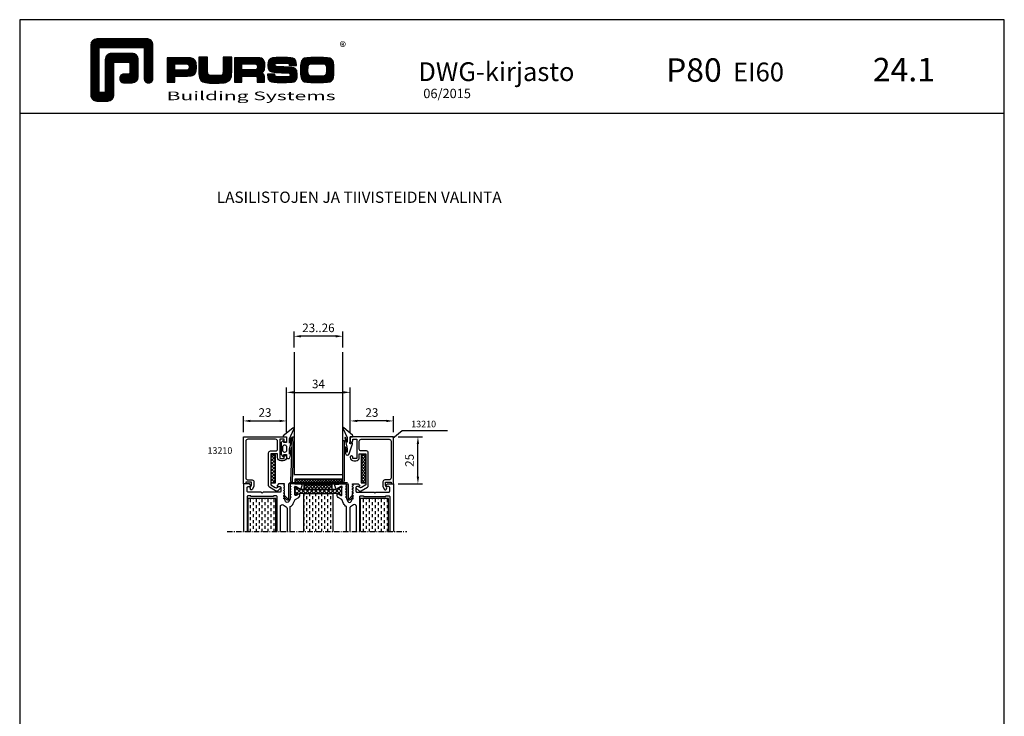
# Model space of a CAD drawing. Units: millimetres. Extents: x 0 to 2130, y -7740 to 3479.
# Drawn here: x 0 to 525, y -5864 to -5493 of the extents above; entities that cross this region are included whole.
import ezdxf
from ezdxf.enums import TextEntityAlignment as Align

# ---------------------------------------------------------------- set-up
doc = ezdxf.new("R2010")
doc.units = ezdxf.units.MM
doc.header["$LTSCALE"] = 2.5
doc.linetypes.add('CENTER', pattern=[1.9, 1.15, -0.3, 0.15, -0.3])
for name, color, linetype in [('a4pursom1', 7, 'Continuous'), ('A4PURSOM2', 3, 'Continuous'), ('A8TXT', 7, 'Continuous'), ('Katkot', 7, 'Continuous'), ('Kipsit', 2, 'Continuous'), ('MITOITUS', 2, 'Continuous'), ('Mitoitus_ovi', 2, 'Continuous'), ('MUOTOVIIVAT', 1, 'Continuous')]:
    doc.layers.add(name, color=color, linetype=linetype)
doc.styles.add('5', font='arial.ttf', dxfattribs={"height": 5})
doc.styles.add('Arial', font='arial.ttf')
doc.styles.add('PursoLogo', font='ariblk.ttf')
doc.styles.get("Standard").update_dxf_attribs({"font": 'arial.ttf'})
doc.styles.add('USER2', font='arial.ttf', dxfattribs={"height": 1.5})
doc.dimstyles.new('Kansio 1_25', dxfattribs={"dimscale": 2.5, "dimtxt": 1.823, "dimasz": 1.5, "dimexe": 1, "dimexo": 1, "dimtad": 1, "dimtxsty": 'Standard', "dimcen": 2.5, "dimclrd": 2, "dimclre": 2, "dimclrt": 3, "dimadec": 0, "dimazin": 0, "dimtfac": 1, "dimtix": 1, "dimtmove": 0, "dimatfit": 0, "dimfxl": 1, "dimarcsym": 0})
pattern_1 = [(90, (-4845.85, -4809.914), (1.5875, 1.5875), [1.5875, -1.5875])]

# ---------------------------------------------------------------- blocks, each defined once
blk = doc.blocks.new('Logo_eng')
at = {"linetype": 'Continuous'}
h = blk.add_hatch(dxfattribs=at)
h.set_pattern_fill('ANSI31', color=1, scale=0.888889, style=0)
h.set_pattern_definition([(45, (-61.17952, -409.29307), (-0.07856742, 0.07856742), [])])
h.paths.add_polyline_path([(1.91, 8.9, 0.414129), (1.12, 8.11), (1.12, 1.69, 0.414298), (1.91, 0.9), (3.31, 0.9, 0.414169), (4.1, 1.69), (4.1, 5.76, -0.413954), (4.26, 5.92), (5.98, 5.92, -0.414429), (6.14, 5.76), (6.14, 4.51, -0.414214), (5.98, 4.35), (5.36, 4.35, 0.414214), (4.88, 3.87), (4.88, 3.72, 0.414491), (5.36, 3.25), (6.44, 3.25, 0.413936), (7.23, 4.04), (7.23, 6.22, 0.414214), (6.44, 7.02), (3.79, 7.02, 0.414302), (3, 6.22), (3, 2.16, -0.414302), (2.84, 2), (2.37, 2, -0.414214), (2.22, 2.16), (2.22, 7.64, -0.41418), (2.37, 7.8), (7.86, 7.8, -0.41434), (8.02, 7.64), (8.02, 3.73, 0.414306), (8.49, 3.25), (8.64, 3.25, 0.414214), (9.12, 3.73), (9.12, 8.11, 0.414214), (8.32, 8.9)])
h.paths.add_polyline_path([(13.13, 6.46), (10.98, 6.46), (10.98, 3.33), (11.94, 3.33), (11.94, 4.1), (13.14, 4.1), (13.57, 4.1), (14.07, 4.14), (14.24, 4.19), (14.48, 4.32), (14.63, 4.53), (14.72, 4.84), (14.74, 5.29), (14.71, 5.8), (14.58, 6.13), (14.35, 6.33), (13.98, 6.44), (13.86, 6.45), (13.49, 6.46)])
h.paths.add_polyline_path([(13.13, 5.68), (13.38, 5.68), (13.61, 5.66), (13.75, 5.54), (13.79, 5.29), (13.76, 5.05), (13.67, 4.93), (13.62, 4.91), (13.39, 4.88), (13.13, 4.88), (11.94, 4.88), (11.94, 5.68)], flags=16)
h.paths.add_polyline_path([(15.05, 5.02), (15.06, 4.73), (15.06, 4.48), (15.06, 4.4), (15.13, 3.87), (15.31, 3.54), (15.55, 3.37), (15.9, 3.27), (16.42, 3.22), (17.18, 3.2), (17.66, 3.21), (18.29, 3.24), (18.53, 3.28), (19.01, 3.54), (19.23, 4.02), (19.25, 4.18), (19.26, 4.34), (19.27, 4.6), (19.28, 5.02), (19.28, 6.54), (18.17, 6.54), (18.17, 5.02), (18.16, 4.7), (18.13, 4.41), (18.07, 4.29), (17.99, 4.24), (17.84, 4.2), (17.58, 4.18), (17.17, 4.18), (16.68, 4.19), (16.38, 4.23), (16.25, 4.3), (16.2, 4.42), (16.18, 4.49), (16.17, 4.74), (16.17, 5.02), (16.17, 6.54), (15.05, 6.54)])
h.paths.add_polyline_path([(19.63, 3.33), (20.58, 3.33), (20.58, 4.12), (21.93, 4.12), (22.32, 4.11), (22.46, 4.04), (22.54, 3.87), (22.56, 3.49), (22.56, 3.33), (23.5, 3.33), (23.5, 3.62), (23.49, 4.06), (23.41, 4.33), (23.24, 4.48), (22.95, 4.54), (23.17, 4.59), (23.32, 4.67), (23.49, 4.93), (23.53, 5.44), (23.52, 5.8), (23.47, 6.04), (23.37, 6.22), (23.22, 6.34), (23.09, 6.41), (22.91, 6.45), (22.57, 6.46), (21.94, 6.46), (19.63, 6.46)])
h.paths.add_polyline_path([(20.58, 5.68), (21.93, 5.68), (22.18, 5.68), (22.43, 5.66), (22.55, 5.54), (22.58, 5.3), (22.55, 5.08), (22.46, 4.94), (22.21, 4.92), (21.93, 4.91), (20.58, 4.91)], flags=16)
h.paths.add_polyline_path([(23.92, 5.5), (23.96, 5.07), (24.12, 4.79), (24.43, 4.64), (24.91, 4.59), (25.16, 4.58), (25.67, 4.55), (26.42, 4.52), (26.72, 4.47), (26.8, 4.28), (26.78, 4.12), (26.67, 4.04), (26.37, 4.01), (25.77, 4.01), (25.37, 4.01), (24.99, 4.04), (24.91, 4.07), (24.83, 4.17), (24.81, 4.37), (23.89, 4.37), (23.89, 4.22), (23.95, 3.73), (24.18, 3.47), (24.38, 3.38), (24.68, 3.32), (25.12, 3.29), (25.75, 3.28), (26.35, 3.29), (27.08, 3.33), (27.27, 3.38), (27.48, 3.5), (27.62, 3.69), (27.7, 3.95), (27.72, 4.31), (27.66, 4.82), (27.43, 5.1), (27.26, 5.18), (27.02, 5.23), (26.62, 5.26), (25.99, 5.29), (25.27, 5.31), (24.98, 5.34), (24.88, 5.41), (24.84, 5.54), (24.87, 5.68), (24.98, 5.75), (25.24, 5.79), (25.72, 5.79), (26.13, 5.79), (26.52, 5.77), (26.59, 5.74), (26.66, 5.66), (26.68, 5.48), (27.61, 5.48), (27.61, 5.62), (27.55, 6.06), (27.35, 6.32), (27.15, 6.41), (26.88, 6.47), (26.47, 6.5), (25.89, 6.51), (24.99, 6.5), (24.52, 6.46), (24.24, 6.35), (24.06, 6.16), (23.95, 5.88)])
h.paths.add_polyline_path([(28.96, 6.47), (28.65, 6.41), (28.44, 6.3), (28.29, 6.13), (28.2, 5.87), (28.15, 5.48), (28.13, 4.92), (28.15, 4.34), (28.2, 3.93), (28.29, 3.67), (28.44, 3.5), (28.65, 3.39), (28.96, 3.32), (29.48, 3.29), (30.29, 3.28), (31.09, 3.29), (31.61, 3.32), (31.92, 3.39), (32.13, 3.5), (32.28, 3.67), (32.37, 3.93), (32.42, 4.33), (32.44, 4.9), (32.42, 5.47), (32.37, 5.87), (32.28, 6.13), (32.13, 6.3), (31.92, 6.41), (31.61, 6.47), (31.09, 6.5), (30.28, 6.51), (29.48, 6.5)])
h.paths.add_polyline_path([(29.41, 5.67), (29.73, 5.69), (30.28, 5.7), (30.81, 5.69), (31.11, 5.68), (31.28, 5.63), (31.37, 5.56), (31.46, 5.32), (31.48, 4.81), (31.45, 4.4), (31.34, 4.21), (31.23, 4.15), (31.06, 4.12), (30.76, 4.1), (30.29, 4.1), (29.81, 4.1), (29.34, 4.15), (29.23, 4.21), (29.11, 4.4), (29.09, 4.82), (29.1, 5.27), (29.16, 5.5), (29.24, 5.61)], flags=16)
at = {"color": 1}
blk.add_line((10.98, 3.33), (10.98, 3.33), dxfattribs=at)
blk.add_lwpolyline([(6.14, 4.51, -0.414214), (5.98, 4.35), (5.36, 4.35, 0.414214), (4.88, 3.87), (4.88, 3.72, 0.414491), (5.36, 3.25), (6.44, 3.25, 0.413936), (7.23, 4.04), (7.23, 6.22, 0.414214), (6.44, 7.02), (3.79, 7.02, 0.414302), (3, 6.22), (3, 2.16, -0.414302), (2.84, 2), (2.37, 2, -0.414214), (2.22, 2.16), (2.22, 7.64, -0.41418), (2.37, 7.8), (7.86, 7.8, -0.41434), (8.02, 7.64), (8.02, 3.73, 0.414306), (8.49, 3.25), (8.64, 3.25, 0.414214), (9.12, 3.73), (9.12, 8.11, 0.414214), (8.32, 8.9), (1.91, 8.9, 0.414129), (1.12, 8.11), (1.12, 1.69, 0.414298), (1.91, 0.9), (3.31, 0.9, 0.414169), (4.1, 1.69), (4.1, 5.76, -0.413954), (4.26, 5.92), (5.98, 5.92, -0.414429), (6.14, 5.76)], format="xyb", close=True, dxfattribs=at)
for points in [[(11.94, 3.33), (11.94, 4.1), (13.14, 4.1), (13.57, 4.1), (14.07, 4.14), (14.24, 4.19), (14.48, 4.32), (14.63, 4.53), (14.72, 4.84), (14.74, 5.29), (14.71, 5.8), (14.58, 6.13), (14.35, 6.33), (13.98, 6.44), (13.86, 6.45), (13.49, 6.46), (13.13, 6.46), (10.98, 6.46), (10.98, 3.33)], [(15.05, 6.54), (15.05, 5.02), (15.06, 4.73), (15.06, 4.48), (15.06, 4.4), (15.13, 3.87), (15.31, 3.54), (15.55, 3.37), (15.9, 3.27), (16.42, 3.22), (17.18, 3.2), (17.66, 3.21), (18.29, 3.24), (18.53, 3.28), (19.01, 3.54), (19.23, 4.02), (19.25, 4.18), (19.26, 4.34), (19.27, 4.6), (19.28, 5.02), (19.28, 6.54), (18.17, 6.54), (18.17, 5.02), (18.16, 4.7), (18.13, 4.41), (18.07, 4.29), (17.99, 4.24), (17.84, 4.2), (17.58, 4.18), (17.17, 4.18), (16.68, 4.19), (16.38, 4.23), (16.25, 4.3), (16.2, 4.42), (16.18, 4.49), (16.17, 4.74), (16.17, 5.02), (16.17, 6.54)], [(19.63, 3.33), (20.58, 3.33), (20.58, 4.12), (21.93, 4.12), (22.32, 4.11), (22.46, 4.04), (22.54, 3.87), (22.56, 3.49), (22.56, 3.33), (23.5, 3.33), (23.5, 3.62), (23.49, 4.06), (23.41, 4.33), (23.24, 4.48), (22.95, 4.54), (23.17, 4.59), (23.32, 4.67), (23.49, 4.93), (23.53, 5.44), (23.52, 5.8), (23.47, 6.04), (23.37, 6.22), (23.22, 6.34), (23.09, 6.41), (22.91, 6.45), (22.57, 6.46), (21.94, 6.46), (19.63, 6.46), (19.63, 3.33)], [(23.89, 4.37), (23.89, 4.22), (23.95, 3.73), (24.18, 3.47), (24.38, 3.38), (24.68, 3.32), (25.12, 3.29), (25.75, 3.28), (26.35, 3.29), (27.08, 3.33), (27.27, 3.38), (27.48, 3.5), (27.62, 3.69), (27.7, 3.95), (27.72, 4.31), (27.66, 4.82), (27.43, 5.1), (27.26, 5.18), (27.02, 5.23), (26.62, 5.26), (25.99, 5.29), (25.27, 5.31), (24.98, 5.34), (24.88, 5.41), (24.84, 5.54), (24.87, 5.68), (24.98, 5.75), (25.24, 5.79), (25.72, 5.79), (26.13, 5.79), (26.52, 5.77), (26.59, 5.74), (26.66, 5.66), (26.68, 5.48), (27.61, 5.48), (27.61, 5.62), (27.55, 6.06), (27.35, 6.32), (27.15, 6.41), (26.88, 6.47), (26.47, 6.5), (25.89, 6.51), (24.99, 6.5), (24.52, 6.46), (24.24, 6.35), (24.06, 6.16), (23.95, 5.88), (23.92, 5.5), (23.96, 5.07), (24.12, 4.79), (24.43, 4.64), (24.91, 4.59), (25.16, 4.58), (25.67, 4.55), (26.42, 4.52), (26.72, 4.47), (26.8, 4.28), (26.78, 4.12), (26.67, 4.04), (26.37, 4.01), (25.77, 4.01), (25.37, 4.01), (24.99, 4.04), (24.91, 4.07), (24.83, 4.17), (24.81, 4.37), (23.89, 4.37)], [(30.28, 6.51), (29.48, 6.5), (28.96, 6.47), (28.65, 6.41), (28.44, 6.3), (28.29, 6.13), (28.2, 5.87), (28.15, 5.48), (28.13, 4.92), (28.15, 4.34), (28.2, 3.93), (28.29, 3.67), (28.44, 3.5), (28.65, 3.39), (28.96, 3.32), (29.48, 3.29), (30.29, 3.28), (31.09, 3.29), (31.61, 3.32), (31.92, 3.39), (32.13, 3.5), (32.28, 3.67), (32.37, 3.93), (32.42, 4.33), (32.44, 4.9), (32.42, 5.47), (32.37, 5.87), (32.28, 6.13), (32.13, 6.3), (31.92, 6.41), (31.61, 6.47), (31.09, 6.5), (30.28, 6.51)], [(11.94, 4.88), (11.94, 5.68), (13.13, 5.68), (13.38, 5.68), (13.58, 5.67), (13.62, 5.65), (13.75, 5.54), (13.79, 5.29), (13.76, 5.05), (13.67, 4.93), (13.62, 4.91), (13.39, 4.88), (13.13, 4.88), (11.94, 4.88)], [(20.58, 4.91), (20.58, 5.68), (21.93, 5.68), (22.18, 5.68), (22.39, 5.66), (22.44, 5.65), (22.55, 5.54), (22.58, 5.3), (22.55, 5.08), (22.47, 4.97), (22.43, 4.94), (22.21, 4.92), (21.93, 4.91), (20.58, 4.91)], [(30.28, 5.7), (30.81, 5.69), (31.11, 5.68), (31.28, 5.63), (31.37, 5.56), (31.46, 5.32), (31.48, 4.81), (31.45, 4.4), (31.34, 4.21), (31.23, 4.15), (31.06, 4.12), (30.76, 4.1), (30.29, 4.1), (29.81, 4.1), (29.34, 4.15), (29.23, 4.21), (29.11, 4.4), (29.09, 4.82), (29.1, 5.27), (29.16, 5.5), (29.24, 5.61), (29.41, 5.67), (29.73, 5.69), (30.28, 5.7)]]:
    blk.add_lwpolyline(points, close=True, dxfattribs=at)
at = {"color": 1, "linetype": 'Continuous', "style": 'PursoLogo'}
blk.add_text('®', height=1.27, dxfattribs=at).set_placement((33.17, 7.23))
at = {"color": 1, "linetype": 'Continuous', "style": 'PursoLogo', "width": 1.487052}
blk.add_text('Building Systems', height=1.1086, dxfattribs=at).set_placement((10.9, 1.01), (32.65, 1.01), align=Align.FIT)
blk = doc.blocks.new('pohja')
at = {"layer": 'MUOTOVIIVAT', "linetype": 'Continuous'}
blk.add_line((420, 554.04), (0, 554.04), dxfattribs=at)
blk.add_lwpolyline([(0, 594), (0, 0), (420, 0), (420, 594)], close=True, dxfattribs=at)
at = {"xscale": 3.312959303557839, "yscale": 3.312959303557839, "zscale": 3.312959303557839}
blk.add_blockref('Logo_eng', (26.58, 556.34), dxfattribs=at)
at = {"color": 1, "style": 'Arial'}
blk.add_attdef('PVM', (169.92, 560.85), '', height=4, dxfattribs=at)
at = {"layer": 'MUOTOVIIVAT'}
for s, height, style, p in [('DWG-kirjasto', 8, '5', (170.01, 567.84)), ('P80', 10, 'Arial', (275.69, 567.54))]:
    blk.add_text(s, height=height, dxfattribs=dict(at, style=style)).set_placement(p)
at = {"layer": 'MUOTOVIIVAT', "style": 'Arial'}
for tag, p, height in [('LUOKKA', (304.29, 567.72), 8), ('SIVU', (363.92, 567.72), 10)]:
    blk.add_attdef(tag, p, '', height=height, dxfattribs=at)
blk = doc.blocks.new('k25s')
at = {"layer": 'a4pursom1'}
h = blk.add_hatch(dxfattribs=at)
h.set_pattern_fill('ANSI37', color=2, scale=0.5, style=0)
h.set_pattern_definition([(45, (104.6231, -7333.8305), (-1.122532, 1.122532), []), (135, (104.6231, -7333.8305), (-1.122532, -1.122532), [])])
h.paths.add_polyline_path([(1, 22.01, -0.078675), (1.06, 22.38, -0.333065), (1.22, 22.7), (2.07, 24.19, 0.131653), (2.1, 24.29), (2.1, 24.6, 0.404831), (1.71, 25), (-1.71, 25, 0.404831), (-2.1, 24.6), (-2.1, 24.29, 0.131653), (-2.07, 24.19), (-1.16, 22.61, -0.131653), (-1, 22.01), (-1, 12.5), (-1, 2.99, -0.131653), (-1.16, 2.39), (-2.07, 0.81, 0.131653), (-2.1, 0.71), (-2.1, 0.4, 0.404831), (-1.71, 0), (1.71, 0, 0.404831), (2.1, 0.4), (2.1, 0.71, 0.131653), (2.07, 0.81), (1.22, 2.3, -0.333065), (1.06, 2.62, -0.078675), (1, 2.99), (1, 12.5)])
at = {"layer": 'Katkot'}
blk.add_lwpolyline([(-1.16, 2.39, 0.131653), (-1, 2.99), (-1, 12.5), (-1, 22.01, 0.131653), (-1.16, 22.61), (-2.07, 24.19, -0.131653), (-2.1, 24.29), (-2.1, 24.6, -0.414214), (-1.7, 25), (1.7, 25, -0.414214), (2.1, 24.6), (2.1, 24.29, -0.131653), (2.07, 24.19), (1.16, 22.61, 0.131653), (1, 22.01), (1, 12.5), (1, 2.99, 0.131653), (1.16, 2.39), (2.07, 0.81, -0.131653), (2.1, 0.71), (2.1, 0.4, -0.414214), (1.7, 0), (-1.7, 0, -0.414214), (-2.1, 0.4), (-2.1, 0.71, -0.131653), (-2.07, 0.81)], format="xyb", close=True, dxfattribs=at)
blk = doc.blocks.new('px4x')
at = {"layer": 'A4PURSOM2'}
for points in [[(1.77, 0.51, -0.76755), (1.54, 0), (0, 0), (0, -3.05), (1.4, -3.05), (1.4, -2.3, -0.682854), (1.92, -2.1), (2.8, -3.05), (2.8, -9.44), (1.92, -10.39, -0.742976), (1.4, -10.15), (1.4, -9.44), (0, -9.44), (0, -10.54, -0.676593), (-1.72, -11.23), (-2.98, -6.26, -1.19528), (-2.4, -6.03), (-1.5, -9.21), (-1.5, -6.4), (-2.92, -1.12, -1.200139), (-2.3, -0.78), (-1.5, -3.34), (-1.5, -0.96), (-3.87, 4.18, -0.972921), (-3.43, 4.71)], [(1, -4.24), (1, -4.24, 0.414214), (0, -5.24), (0, -7.24, 0.414214), (1, -8.24), (1, -8.24, 0.414214), (2, -7.24), (2, -5.24, 0.414214)]]:
    blk.add_lwpolyline(points, format="xyb", close=True, dxfattribs=at)
blk = doc.blocks.new('px1x')
at = {"layer": 'A4PURSOM2'}
blk.add_lwpolyline([(3, -5.83), (2.54, -8.9, -0.787466), (0.6, -9.07), (-1.22, -3.65, -0.41681), (-1.02, -3.12), (-1.02, -3.12, -0.414214), (-0.49, -3.32), (-0.32, -3.7), (-0.08, -3.7, 0.462129), (0.22, -3.35), (0, -2), (0, 0), (-0.9, 0, -0.698271), (-1.23, 0.9), (3.48, 4.89, -0.738574), (3.96, 4.59), (1.61, -0.37), (1.61, -2.73, 0.878992), (1.81, -2.75), (2.4, -0.49, -0.998878), (3, -0.59), (1.61, -6.37), (1.61, -7.98, 0.878992), (1.81, -8.01), (2.4, -5.74, -0.998878), (3, -5.84)], format="xyb", dxfattribs=at)
blk = doc.blocks.new('*D392')
at = {"layer": 'a4pursom1', "color": 2, "lineweight": -2, "transparency": 16777216}
for p, q in [((119.29, -5712.43), (119.29, -5703.93)), ((123.04, -5706.43), (138.54, -5706.43)), ((142.29, -5712.43), (142.29, -5703.93))]:
    blk.add_line(p, q, dxfattribs=at)
at = {"layer": 'a4pursom1', "color": 2, "transparency": 16777216}
for points in [[(123.04, -5705.81), (123.04, -5707.06), (119.29, -5706.43)], [(138.54, -5705.81), (138.54, -5707.06), (142.29, -5706.43)]]:
    blk.add_solid(points, dxfattribs=at)
at = {"layer": 'DEFPOINTS', "color": 0, "transparency": 16777216}
for p in [(142.29, -5706.43), (119.29, -5714.93), (142.29, -5714.93)]:
    blk.add_point(p, dxfattribs=at)
at = {"layer": 'a4pursom1', "color": 3, "transparency": 16777216, "insert": (130.79, -5702.54), "char_height": 4.558, "attachment_point": 5}
blk.add_mtext('23', dxfattribs=at)
blk = doc.blocks.new('*D393')
at = {"layer": 'a4pursom1', "color": 2, "lineweight": -2, "transparency": 16777216}
for p, q in [((176.29, -5712.43), (176.29, -5703.93)), ((195.54, -5706.43), (180.04, -5706.43)), ((199.29, -5712.43), (199.29, -5703.93))]:
    blk.add_line(p, q, dxfattribs=at)
at = {"layer": 'a4pursom1', "color": 2, "transparency": 16777216}
for points in [[(180.04, -5705.81), (180.04, -5707.06), (176.29, -5706.43)], [(195.54, -5705.81), (195.54, -5707.06), (199.29, -5706.43)]]:
    blk.add_solid(points, dxfattribs=at)
at = {"layer": 'DEFPOINTS', "color": 0, "transparency": 16777216}
for p in [(176.29, -5706.43), (176.29, -5714.93), (199.29, -5714.93)]:
    blk.add_point(p, dxfattribs=at)
at = {"layer": 'a4pursom1', "color": 3, "transparency": 16777216, "insert": (187.79, -5702.54), "char_height": 4.558, "attachment_point": 5}
blk.add_mtext('23', dxfattribs=at)
blk = doc.blocks.new('*D394')
at = {"layer": 'a4pursom1', "color": 2, "lineweight": -2, "transparency": 16777216}
for p, q in [((201.79, -5714.93), (214.83, -5714.93)), ((212.33, -5736.18), (212.33, -5718.68)), ((201.79, -5739.93), (214.83, -5739.93))]:
    blk.add_line(p, q, dxfattribs=at)
at = {"layer": 'a4pursom1', "color": 2, "transparency": 16777216}
for points in [[(211.71, -5718.68), (212.96, -5718.68), (212.33, -5714.93)], [(211.71, -5736.18), (212.96, -5736.18), (212.33, -5739.93)]]:
    blk.add_solid(points, dxfattribs=at)
at = {"layer": 'DEFPOINTS', "color": 0, "transparency": 16777216}
for p in [(199.29, -5714.93), (212.33, -5714.93), (199.29, -5739.93)]:
    blk.add_point(p, dxfattribs=at)
at = {"layer": 'a4pursom1', "color": 3, "transparency": 16777216, "insert": (208.45, -5727.43), "char_height": 4.558, "attachment_point": 5, "rotation": 90}
blk.add_mtext('25', dxfattribs=at)
blk = doc.blocks.new('*D395')
at = {"layer": 'a4pursom1', "color": 2, "lineweight": -2, "transparency": 16777216}
for p, q in [((146.29, -5667.3), (146.29, -5658.8)), ((172.29, -5667.3), (172.29, -5658.8)), ((168.54, -5661.3), (150.04, -5661.3))]:
    blk.add_line(p, q, dxfattribs=at)
at = {"layer": 'a4pursom1', "color": 2, "transparency": 16777216}
for points in [[(150.04, -5660.68), (150.04, -5661.93), (146.29, -5661.3)], [(168.54, -5660.68), (168.54, -5661.93), (172.29, -5661.3)]]:
    blk.add_solid(points, dxfattribs=at)
at = {"layer": 'DEFPOINTS', "color": 0, "transparency": 16777216}
for p in [(146.29, -5661.3), (146.29, -5669.8), (172.29, -5669.8)]:
    blk.add_point(p, dxfattribs=at)
at = {"layer": 'a4pursom1', "color": 3, "transparency": 16777216, "insert": (159.29, -5657.41), "char_height": 4.558, "attachment_point": 5}
blk.add_mtext('23..26', dxfattribs=at)
blk = doc.blocks.new('*D514')
at = {"layer": 'a4pursom1', "color": 2, "lineweight": -2, "transparency": 16777216}
for p, q in [((142.29, -5712.43), (142.29, -5688.69)), ((176.29, -5712.43), (176.29, -5688.69)), ((146.04, -5691.19), (172.54, -5691.19))]:
    blk.add_line(p, q, dxfattribs=at)
at = {"layer": 'a4pursom1', "color": 2, "transparency": 16777216}
for points in [[(146.04, -5690.56), (146.04, -5691.81), (142.29, -5691.19)], [(172.54, -5690.56), (172.54, -5691.81), (176.29, -5691.19)]]:
    blk.add_solid(points, dxfattribs=at)
at = {"layer": 'DEFPOINTS', "color": 0, "transparency": 16777216}
for p in [(176.29, -5691.19), (142.29, -5714.93), (176.29, -5714.93)]:
    blk.add_point(p, dxfattribs=at)
at = {"layer": 'a4pursom1', "color": 3, "transparency": 16777216, "insert": (159.29, -5687.3), "char_height": 4.558, "attachment_point": 5}
blk.add_mtext('34', dxfattribs=at)
blk = doc.blocks.new('13210')
at = {"layer": 'a4pursom1'}
blk.add_lwpolyline([(-0.99, -13.4), (16.5, -13.4, -0.414214), (17.5, -14.4), (17.5, -17.2, 0.414214), (18.5, -18.2), (22.7, -18.2, 0.414214), (23.7, -17.2), (23.7, -2.3, 0.414214), (22.7, -1.3), (3.1, -1.3, 0.414214), (2.1, -2.3), (2.1, -4.6, -0.414214), (1.1, -5.6), (-1.45, -5.6), (-2.95, -4.73, -0.576689), (-2.95, -3.86), (-2.7, -3.72, -0.268481), (-1.7, -3.72), (-0.7, -4.3), (0.8, -4.3), (0.8, -1.3), (0, -1.3), (0, 0), (25, 0), (25, -23), (22.85, -23, -0.414214), (22.2, -22.35, -0.414214), (22.85, -21.7), (23.7, -21.7), (23.7, -19.5), (13.5, -19.5), (13.5, -21.7), (14.35, -21.7, -0.414214), (15, -22.35, -0.414214), (14.35, -23), (14, -23, -0.414214), (12.2, -21.2), (12.2, -20, -0.414214), (14, -18.2), (16, -18.2), (16, -14.7), (-0.59, -14.7), (-1.93, -17.02, 0.319867), (-1.82, -18.18), (-1.62, -18.41, -0.180609), (-1.5, -18.74), (-1.5, -19.5, -0.694042), (-2.38, -19.83), (-3.66, -18.36, -0.319867), (-3.77, -17.2), (-1.86, -13.9, -0.267949)], format="xyb", close=True, dxfattribs=at)
blk = doc.blocks.new('PYRO2')
at = {"layer": 'A4PURSOM2'}
h = blk.add_hatch(dxfattribs=at)
h.set_pattern_fill('ANSI37', color=3, scale=10, angle=90, style=0)
h.set_pattern_definition([(135, (-475.914, 3949.4848), (-0.88388348, -0.88388348), []), (225, (-475.914, 3949.4848), (0.88388348, -0.88388348), [])])
h.paths.add_polyline_path([(0, 0), (0, -2.5), (15, -2.5), (15, 0)])
at = {"layer": 'A4PURSOM2', "color": 3}
blk.add_lwpolyline([(15, -2.5), (15, 0), (0, 0), (0, -2.5)], close=True, dxfattribs=at)
blk = doc.blocks.new('PYRO3')
at = {"layer": 'A4PURSOM2'}
h = blk.add_hatch(dxfattribs=at)
h.set_pattern_fill('_USER', color=256, angle=45, style=0, double=1, pattern_type=0)
h.set_pattern_definition([(45, (-8e-08, -6e-07), (-0.707107, 0.707107), []), (135, (-8e-08, -6e-07), (-0.707107, -0.707107), [])])
h.paths.add_polyline_path([(25, 0), (25, 2.5), (0, 2.5), (0, 0)])
blk.add_lwpolyline([(0, 2.5), (0, 0), (25, 0), (25, 2.5)], close=True, dxfattribs=at)

msp = doc.modelspace()

# ---------------------------------------------------------------- hatches: boundary and pattern name
at = {"layer": 'a4pursom1'}
h = msp.add_hatch(dxfattribs=at)
h.set_pattern_fill('DASH', color=2, scale=0.5, angle=270, style=0)
h.set_pattern_definition(pattern_1)
h.paths.add_polyline_path([(196.585, -5765.384), (181.585, -5765.384), (181.585, -5747.728), (196.585, -5747.728)])
h.paths.add_polyline_path([(136.585, -5765.384), (121.585, -5765.384), (121.585, -5747.728), (136.585, -5747.728)])
h = msp.add_hatch(dxfattribs=at)
h.set_pattern_fill('DASH', color=2, scale=0.5, angle=270, style=0)
h.set_pattern_definition(pattern_1)
h.paths.add_polyline_path([(166.985, -5765.384), (151.585, -5765.384), (151.585, -5745.178), (166.985, -5745.178)])

# ---------------------------------------------------------------- linework, layer by layer
at = {"layer": 'a4pursom1', "color": 2}
for p, q in [((204.018, -5711.755), (198.97, -5715.792)), ((228.049, -5711.755), (204.018, -5711.755))]:
    msp.add_line(p, q, dxfattribs=at)
at = {"layer": 'a4pursom1'}
msp.add_line((165.287, -5739.23), (165.287, -5739.933), dxfattribs=at)
at = {"layer": 'a4pursom1', "color": 2, "linetype": 'CENTER'}
msp.add_line((110.632, -5765.387), (206.4, -5765.387), dxfattribs=at)
at = {"layer": 'a4pursom1'}
msp.add_lwpolyline([(146.285, -5669.798), (146.285, -5734.928), (172.285, -5734.928), (172.285, -5669.798)], dxfattribs=at)
at = {"layer": 'a4pursom1', "color": 1}
for points in [[(145.931, -5739.935, -0.4142136), (144.587, -5738.481), (145.514, -5714.926), (146.213, -5714.953), (145.287, -5738.508, 0.4142136), (145.959, -5739.235)], [(171.285, -5739.233, 0.4142136), (172.285, -5738.233), (172.285, -5716.93), (172.985, -5716.93), (172.985, -5738.233, -0.4142136), (171.285, -5739.933)]]:
    msp.add_lwpolyline(points, format="xyb", dxfattribs=at)
at = {"layer": 'a4pursom1'}
msp.add_lwpolyline([(159.285, -5739.93), (144.635, -5739.93, 0.4142136), (144.135, -5740.43), (144.135, -5747.729, -0.6750257), (142.415, -5748.423), (140.735, -5746.678), (141.239, -5746.193), (142.919, -5747.937, 0.6750257), (143.435, -5747.729), (143.435, -5740.43, -0.4142136), (144.635, -5739.23), (159.285, -5739.23), (173.935, -5739.23, -0.4142136), (175.135, -5740.43), (175.135, -5747.729, 0.6750257), (175.651, -5747.937), (177.331, -5746.193), (177.835, -5746.678), (176.156, -5748.423, -0.6750257), (174.435, -5747.729), (174.435, -5740.43, 0.4142136), (173.935, -5739.93), (159.285, -5739.93)], format="xyb", dxfattribs=at)
at = {"layer": 'Kipsit', "color": 2}
for points in [[(136.585, -5765.384), (136.585, -5747.728), (121.585, -5747.728), (121.585, -5765.384)], [(196.585, -5765.384), (196.585, -5747.728), (181.585, -5747.728), (181.585, -5765.384)]]:
    msp.add_lwpolyline(points, dxfattribs=at)
at = {"layer": 'Mitoitus_ovi', "color": 2}
msp.add_lwpolyline([(151.585, -5765.384), (151.585, -5745.178), (166.985, -5745.178), (166.985, -5765.384)], dxfattribs=at)
at = {"layer": 'MUOTOVIIVAT', "color": 7}
for points in [[(144.285, -5765.387), (144.285, -5752.073, 0.1664327), (145.857, -5750.44), (146.88, -5748.247), (148.785, -5747.147, 0.2679492), (149.285, -5746.281), (149.285, -5745.53, 0.5773503), (148.835, -5745.27), (147.455, -5746.067, -0.1316525), (147.305, -5746.108), (147.085, -5746.108, -0.4142136), (146.785, -5745.808), (146.785, -5742.13, -0.9417767), (147.335, -5741.297), (148.902, -5742.202, -0.2679492), (149.052, -5742.462), (149.052, -5742.545, 0.5773503), (149.502, -5742.804), (149.88, -5742.586, 0.176327), (150.012, -5742.429), (150.583, -5740.861, 0.5205671), (150.113, -5740.19), (148.359, -5740.19), (147.788, -5739.93), (144.785, -5739.93), (144.235, -5740.248), (144.235, -5741.023), (144.785, -5741.34), (144.235, -5741.658), (144.235, -5742.433), (144.785, -5742.75), (144.235, -5743.068), (144.235, -5743.843), (144.785, -5744.16), (144.235, -5744.478), (144.235, -5745.253), (144.785, -5745.57), (144.235, -5745.888), (144.235, -5746.663), (144.785, -5746.98), (144.235, -5747.298), (144.235, -5747.781, -0.1095178), (144.142, -5748.204), (143.592, -5749.383, -0.6370703), (141.779, -5749.383), (141.135, -5748.003), (140.585, -5747.685), (141.135, -5747.368), (141.135, -5746.593), (140.585, -5746.275), (141.135, -5745.958), (141.135, -5745.183), (140.585, -5744.865), (141.135, -5744.548), (141.135, -5743.773), (140.585, -5743.455), (141.135, -5743.138), (141.135, -5742.363), (140.585, -5742.045), (141.135, -5741.728), (141.135, -5740.953), (140.585, -5740.635), (141.135, -5740.318), (141.135, -5739.93), (138.075, -5739.93), (137.429, -5740.577, 0.668179), (137.782, -5741.43), (138.785, -5741.43, -0.4142136), (139.285, -5741.93), (139.285, -5743.93, -0.4142136), (138.785, -5744.43), (129.785, -5744.43), (129.285, -5744.93), (128.785, -5744.43), (121.785, -5744.43, -0.4142136), (121.285, -5743.93), (121.285, -5741.93, -0.4142136), (121.785, -5741.43), (122.778, -5741.43, 0.668179), (123.132, -5740.577), (122.485, -5739.93), (119.285, -5739.93), (119.285, -5765.387)], [(174.285, -5765.387), (174.285, -5752.073, -0.1664327), (172.713, -5750.44), (171.691, -5748.247), (169.785, -5747.147, -0.2679492), (169.285, -5746.281), (169.285, -5745.53, -0.5773503), (169.735, -5745.27), (171.116, -5746.067, 0.1316525), (171.266, -5746.108), (171.485, -5746.108, 0.4142136), (171.785, -5745.808), (171.785, -5742.13, 0.9417767), (171.235, -5741.297), (169.669, -5742.202, 0.2679492), (169.519, -5742.462), (169.519, -5742.545, -0.5773503), (169.069, -5742.804), (168.69, -5742.586, -0.176327), (168.558, -5742.429), (167.988, -5740.861, -0.5205671), (168.458, -5740.19), (170.211, -5740.19), (170.783, -5739.93), (173.785, -5739.93), (174.335, -5740.248), (174.335, -5741.023), (173.785, -5741.34), (174.335, -5741.658), (174.335, -5742.433), (173.785, -5742.75), (174.335, -5743.068), (174.335, -5743.843), (173.785, -5744.16), (174.335, -5744.478), (174.335, -5745.253), (173.785, -5745.57), (174.335, -5745.888), (174.335, -5746.663), (173.785, -5746.98), (174.335, -5747.298), (174.335, -5747.781, 0.1095178), (174.429, -5748.204), (174.979, -5749.383, 0.6370703), (176.792, -5749.383), (177.435, -5748.003), (177.985, -5747.685), (177.435, -5747.368), (177.435, -5746.593), (177.985, -5746.275), (177.435, -5745.958), (177.435, -5745.183), (177.985, -5744.865), (177.435, -5744.548), (177.435, -5743.773), (177.985, -5743.455), (177.435, -5743.138), (177.435, -5742.363), (177.985, -5742.045), (177.435, -5741.728), (177.435, -5740.953), (177.985, -5740.635), (177.435, -5740.318), (177.435, -5739.93), (180.495, -5739.93), (181.142, -5740.577, -0.668179), (180.788, -5741.43), (179.785, -5741.43, 0.4142136), (179.285, -5741.93), (179.285, -5743.93, 0.4142136), (179.785, -5744.43), (188.785, -5744.43), (189.285, -5744.93), (189.785, -5744.43), (196.785, -5744.43, 0.4142136), (197.285, -5743.93), (197.285, -5741.93, 0.4142136), (196.785, -5741.43), (195.792, -5741.43, -0.668179), (195.439, -5740.577), (196.085, -5739.93), (199.285, -5739.93), (199.285, -5765.387)], [(137.285, -5765.387), (137.285, -5746.73, 0.4142136), (136.985, -5746.43), (135.285, -5746.43), (135.285, -5746.68), (123.285, -5746.68), (123.285, -5746.43), (121.585, -5746.43, 0.4142136), (121.285, -5746.73), (121.285, -5765.387)], [(181.285, -5765.387), (181.285, -5746.73, -0.4142136), (181.585, -5746.43), (183.285, -5746.43), (183.285, -5746.68), (195.285, -5746.68), (195.285, -5746.43), (196.985, -5746.43, -0.4142136), (197.285, -5746.73), (197.285, -5765.387)], [(138.985, -5765.387), (138.985, -5751.956, -0.6054893), (140.556, -5751.134), (142.156, -5752.245, -0.2457261), (142.585, -5753.067), (142.585, -5765.387)], [(179.585, -5765.387), (179.585, -5751.956, 0.6054893), (178.015, -5751.134), (176.415, -5752.245, 0.2457261), (175.985, -5753.067), (175.985, -5765.387)]]:
    msp.add_lwpolyline(points, format="xyb", dxfattribs=at)

# ---------------------------------------------------------------- block references
ref = msp.add_blockref('pohja', (0, -6235.089), dxfattribs=dict(xscale=1.25, yscale=1.25, zscale=1.25))
ref.add_attrib('SIVU', '24.1', (454.9, -5525.435), dxfattribs={"layer": 'MUOTOVIIVAT', "height": 12.5, "style": 'Arial'})
ref.add_attrib('PVM', '06/2015', (215.216, -5534.398), dxfattribs={"color": 1, "height": 5, "style": 'Arial'})
ref.add_attrib('LUOKKA', 'EI60', (380.359, -5525.435), dxfattribs={"layer": 'MUOTOVIIVAT', "height": 10, "style": 'Arial'})
at = {"layer": 'a4pursom1', "xscale": -1}
for name, p in [('px4x', (142.285, -5714.928)), ('px1x', (176.285, -5714.928))]:
    msp.add_blockref(name, p, dxfattribs=at)
at = {"layer": 'a4pursom1'}
for name, p, rotation in [('13210', (119.285, -5739.93), 90), ('PYRO2', (136.485, -5724.428), 270), ('PYRO2', (184.585, -5724.428), 270)]:
    msp.add_blockref(name, p, dxfattribs=dict(at, rotation=rotation))
at = {"layer": 'a4pursom1', "xscale": -1, "rotation": 270}
msp.add_blockref('13210', (199.285, -5739.93), dxfattribs=at)
at = {"layer": 'a4pursom1'}
for name, p in [('PYRO3', (146.785, -5739.928)), ('PYRO2', (151.585, -5740.395))]:
    msp.add_blockref(name, p, dxfattribs=at)
at = {"layer": 'a4pursom1', "color": 2, "extrusion": (0, 0, -1), "zscale": -1, "rotation": 90}
msp.add_blockref('k25s', (-146.785, -5743.898), dxfattribs=at)

# ---------------------------------------------------------------- texts
at = {"layer": 'A8TXT', "color": 3}
for p in [(215.395, -5708.525), (106.752, -5722.654)]:
    msp.add_text('13210', height=3.5, dxfattribs=at).set_placement(p, align=Align.MIDDLE)
at = {"layer": 'MITOITUS', "insert": (105.096, -5584.204), "char_height": 6, "width": 156.86, "attachment_point": 1, "style": 'USER2'}
msp.add_mtext('LASILISTOJEN JA TIIVISTEIDEN VALINTA', dxfattribs=at)

# ---------------------------------------------------------------- dimensions: what is measured, and where the dimension line sits
at = {"layer": 'a4pursom1'}
dim = msp.add_linear_dim(base=(146.285, -5661.301), p1=(172.285, -5669.798), p2=(146.285, -5669.798), text='23..26', dimstyle='Kansio 1_25', dxfattribs=at)
dim.commit()
dim.dimension.update_dxf_attribs({"geometry": '*D395', "text_midpoint": (159.285, -5661.301), "dimtype": 160})
for base, p1, p2, picture, middle in [((176.285, -5691.189), (142.285, -5714.928), (176.285, -5714.928), '*D514', (159.285, -5687.298)), ((142.285, -5706.43), (119.285, -5714.928), (142.285, -5714.928), '*D392', (130.785, -5702.539)), ((176.285, -5706.43), (199.285, -5714.928), (176.285, -5714.928), '*D393', (187.785, -5702.539))]:
    dim = msp.add_linear_dim(base=base, p1=p1, p2=p2, dimstyle='Kansio 1_25', dxfattribs=at)
    dim.commit()
    dim.dimension.update_dxf_attribs({"geometry": picture, "text_midpoint": middle})
dim = msp.add_linear_dim(base=(212.335, -5714.928), p1=(199.285, -5739.93), p2=(199.285, -5714.928), angle=90, dimstyle='Kansio 1_25', dxfattribs=at)
dim.commit()
dim.dimension.update_dxf_attribs({"geometry": '*D394', "text_midpoint": (208.445, -5727.429)})

doc.saveas('drawing.dxf')
